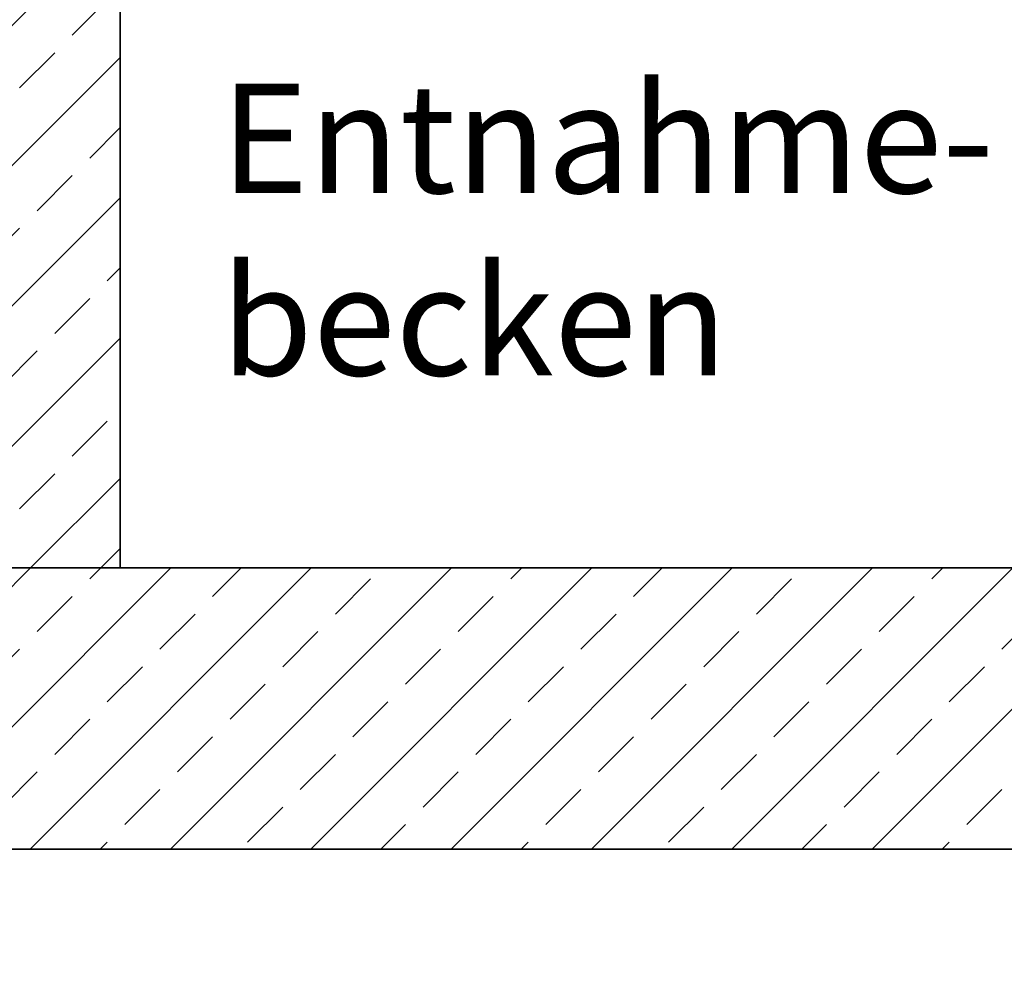
# Model space of a CAD drawing. Units: millimetres. Extents: x 0 to 13860, y 0 to 9801.
# Drawn here: x 5905 to 6535, y 5018 to 5634 of the extents above; entities that cross this region are included whole.
import ezdxf

# ---------------------------------------------------------------- set-up
doc = ezdxf.new("R2010")
doc.units = ezdxf.units.MM
doc.header["$LTSCALE"] = 33
for name, color, linetype, lineweight in [('AM_0', 4, 'Continuous', 35), ('AM_5', 7, 'Continuous', 18), ('AM_8', 3, 'Continuous', 18)]:
    doc.layers.add(name, color=color, linetype=linetype, lineweight=lineweight)
doc.styles.get("Standard").update_dxf_attribs({"font": 'arial.ttf'})
doc.dimstyles.new('DIN_Mall$0', dxfattribs={"dimtxt": 2, "dimasz": 2.5, "dimexe": 2.5, "dimexo": 2.5, "dimgap": 0.5, "dimtad": 1, "dimdsep": 46, "dimtxsty": 'Standard', "dimcen": 0, "dimclrd": 256, "dimclre": 256, "dimclrt": 2, "dimazin": 2, "dimtp": 0.1, "dimtm": 0.1, "dimtfac": 0.71, "dimtmove": 0, "dimatfit": 3, "dimfxl": 1, "dimlwd": -1, "dimlwe": -1, "dimarcsym": 0})

# ---------------------------------------------------------------- blocks, each defined once
blk = doc.blocks.new('Trennwand 2 V SF7')
at = {"layer": 'AM_8'}
h = blk.add_hatch(dxfattribs=at)
h.set_pattern_fill('ANSI33', color=256, scale=10)
h.paths.add_polyline_path([(100, 2620), (0, 2620), (0, 1009), (100, 1009)])
h.paths.add_polyline_path([(100, 871), (0, 871), (0, 0), (100, 0)])
at = {"layer": 'AM_0'}
blk.add_lwpolyline([(100, 0), (100, 2620), (0, 2620), (0, 0)], close=True, dxfattribs=at)
blk = doc.blocks.new('*U76')
at = {"layer": 'AM_0'}
for points in [[(-2000, 2795), (-2000, 180), (2000, 180), (2000, 2795)], [(2120, 2730), (2120, 740), (2160, 700), (2160, 0), (-2160, 0), (-2160, 700), (-2120, 740), (-2120, 2730)]]:
    blk.add_lwpolyline(points, dxfattribs=at)
blk = doc.blocks.new('*U177')
at = {"layer": 'AM_0'}
blk.add_lwpolyline([(-2005, 2620), (-2000, 2615), (-2000, 0), (2000, 0), (2000, 2615), (2005, 2620)], dxfattribs=at)
blk.add_blockref('*U76', (0, -180))
blk.add_blockref('Trennwand 2 V SF7', (900, 0), dxfattribs=at)
blk = doc.blocks.new('*D315')
at = {"layer": 'AM_5', "transparency": 16777216}
for p, q in [((2808.97, 5053), (2808.97, 4403)), ((7128.97, 5053), (7128.97, 4403)), ((2908.97, 4503), (7028.97, 4503))]:
    blk.add_line(p, q, dxfattribs=at)
for points in [[(2908.97, 4519.67), (2908.97, 4486.33), (2808.97, 4503)], [(7028.97, 4519.67), (7028.97, 4486.33), (7128.97, 4503)]]:
    blk.add_solid(points, dxfattribs=at)
at = {"layer": 'Defpoints', "color": 0, "transparency": 16777216}
for p in [(2808.97, 5103), (7128.97, 5103), (7128.97, 4503)]:
    blk.add_point(p, dxfattribs=at)
at = {"layer": 'AM_5', "color": 2, "transparency": 16777216, "insert": (4968.97, 4564.09), "char_height": 100, "attachment_point": 5}
blk.add_mtext('4320', dxfattribs=at)

msp = doc.modelspace()

# ---------------------------------------------------------------- hatches: boundary and pattern name
at = {"layer": 'AM_8'}
h = msp.add_hatch(dxfattribs=at)
h.set_pattern_fill('ANSI33', color=256, scale=10)
h.paths.add_polyline_path([(7128.97, 5803), (7088.97, 5843), (7088.97, 7500), (6968.97, 7500), (6968.97, 5283), (2968.97, 5283), (2968.97, 7380), (2848.97, 7380), (2848.97, 5843), (2808.97, 5803), (2808.97, 5103), (7128.97, 5103)])
h.paths.add_polyline_path([(7088.97, 7833), (7083.97, 7838), (7032.27, 7838, -0.414214), (7022.27, 7848), (7022.27, 7858), (7014.27, 7858), (7011.82, 7893.69, 0.394209), (7001.84, 7903), (6973.97, 7903), (6968.97, 7898), (6968.97, 7606), (7088.97, 7606)])
h.paths.add_polyline_path([(2968.97, 7898), (2963.97, 7903), (2935.96, 7903, 0.403862), (2926.1, 7893.17), (2923.67, 7858), (2915.67, 7858), (2915.67, 7848, -0.414214), (2905.67, 7838), (2853.97, 7838), (2848.97, 7833), (2848.97, 7566), (2968.97, 7566)])

# ---------------------------------------------------------------- block references
at = {"layer": 'AM_0'}
msp.add_blockref('*U177', (4968.97, 5283), dxfattribs=at)

# ---------------------------------------------------------------- texts
at = {"layer": 'AM_5', "insert": (6033.16, 5592.93), "char_height": 70, "attachment_point": 1}
msp.add_mtext_dynamic_manual_height_columns('Entnahme-\\Pbecken', width=896.3026, gutter_width=12.5, heights=[0], dxfattribs=at)

# ---------------------------------------------------------------- dimensions: what is measured, and where the dimension line sits
at = {"layer": 'AM_5'}
dim = msp.add_linear_dim(base=(7128.97, 4503), p1=(2808.97, 5103), p2=(7128.97, 5103), dimstyle='DIN_Mall$0', override={"dimtxt": 100, "dimasz": 100, "dimexe": 100, "dimexo": 50, "dimgap": 10, "dimdec": 0}, dxfattribs=at)
dim.commit()
dim.dimension.update_dxf_attribs({"geometry": '*D315', "text_midpoint": (4968.97, 4564.09)})

doc.saveas('drawing.dxf')
